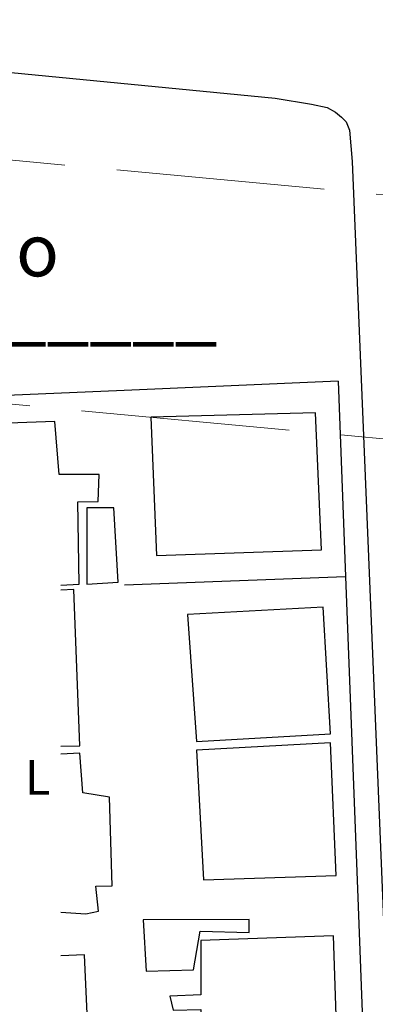
# Model space of a CAD drawing. Extents: x 185256 to 186046, y 1673337 to 1673787.
# Drawn here: x 185995 to 186015, y 1673554 to 1673610 of the extents above; entities that cross this region are included whole.
import ezdxf

# ---------------------------------------------------------------- set-up
doc = ezdxf.new("R2010")
doc.units = 0
doc.header["$MEASUREMENT"] = 0
doc.linetypes.add('ACAD_ISO02W100', pattern=[15, 12, -3])
for name, color, linetype in [('NORTE', 7, 'CONTINUOUS'), ('T-TEXTP', 7, 'CONTINUOUS'), ('V-EDIFICACAO', 2, 'CONTINUOUS'), ('V-LOTE', 1, 'CONTINUOUS'), ('V-QUADRA', 2, 'CONTINUOUS')]:
    doc.layers.add(name, color=color, linetype=linetype)
doc.layers.add('P-Ceee', color=40, linetype='ACAD_ISO02W100', lineweight=20)
doc.styles.add('CITYBLUEPRINT', font='cibt____.pfb', dxfattribs={"height": 2})
doc.styles.add('ROMANT', font='romant', dxfattribs={"height": 0.2})
doc.styles.add('SANSSERIFBOLDOBLIQUE', font='sasbo___.pfb', dxfattribs={"height": 1.8})

# ---------------------------------------------------------------- blocks, each defined once
blk = doc.blocks.new('NORTEGEO')
at = {"layer": 'NORTE', "color": 7, "style": 'ROMANT'}
blk.add_text('L', height=1.116, dxfattribs=at).set_placement((7.146, -0.512))

msp = doc.modelspace()

# ---------------------------------------------------------------- linework, layer by layer
at = {"layer": 'P-Ceee'}
for p, q in [((185283.602, 1673668.795), (186032.602, 1673598.67)), ((185968.572, 1673590.604), (186032.602, 1673584.609))]:
    msp.add_line(p, q, dxfattribs=at)
at = {"layer": 'V-EDIFICACAO'}
for points in [[(186002.42, 1673587.44), (186002.76, 1673579.46), (186012.26, 1673579.8), (186011.92, 1673587.69), (186002.42, 1673587.44)], [(185998.751, 1673582.221), (185998.751, 1673577.825), (186000.55, 1673577.93), (186000.29, 1673582.221), (185998.751, 1673582.221)], [(186004.54, 1673576.06), (186005.05, 1673568.76), (186012.77, 1673569.19), (186012.35, 1673576.49), (186004.54, 1673576.06)], [(186005.05, 1673568.25), (186005.47, 1673560.78), (186013.11, 1673561.04), (186012.77, 1673568.68), (186005.05, 1673568.25)], [(186008.093, 1673557.756), (186008.093, 1673558.509), (186001.99, 1673558.49), (186002.16, 1673555.52), (186004.889, 1673555.609), (186005.266, 1673557.831)], [(186005.3, 1673556.73), (186005.3, 1673554.16), (186003.52, 1673554.08), (186003.72, 1673553.274), (186005.3, 1673553.32), (186005.47, 1673549.92), (186013.2, 1673550.09), (186012.94, 1673557.56), (186006.92, 1673557.36), (186005.3, 1673557.3)]]:
    msp.add_lwpolyline(points, close=True, dxfattribs=at)
for points in [[(185997.241, 1673577.763), (185998.311, 1673577.808), (185998.227, 1673582.56), (185999.394, 1673582.577), (185999.45, 1673584.13), (185997.15, 1673584.13), (185996.9, 1673587.18), (185989.94, 1673586.93), (185990.091, 1673583.352)], [(185997.241, 1673568.487), (185998.34, 1673568.51), (185998, 1673577.5), (185997.241, 1673577.462)], [(185997.241, 1673558.933), (185998.68, 1673558.83), (185999.41, 1673558.982), (185999.259, 1673560.413), (186000.21, 1673560.44), (186000.04, 1673565.54), (185998.51, 1673565.79), (185998.34, 1673568.08), (185997.241, 1673568.033)], [(185991.481, 1673551.046), (185991.55, 1673549.07), (185998.94, 1673549.24), (185998.6, 1673556.46), (185997.241, 1673556.412)]]:
    msp.add_lwpolyline(points, dxfattribs=at)
at = {"layer": 'V-LOTE'}
for points in [[(186013.22, 1673589.5), (186000.46, 1673588.96), (185988.24, 1673588.44)], [(186013.22, 1673589.5), (186013.64, 1673578.26)], [(186000.92, 1673577.78), (186013.64, 1673578.26)], [(186013.64, 1673578.26), (186014.36, 1673559.26), (186015.07, 1673540.48)]]:
    msp.add_lwpolyline(points, dxfattribs=at)
at = {"layer": 'V-QUADRA'}
msp.add_lwpolyline([(185987.629, 1673604.314), (185987.837, 1673604.936), (185988.269, 1673605.907), (185988.485, 1673606.572), (185988.88, 1673607.147), (185989.204, 1673607.471), (185990.067, 1673607.651), (185990.679, 1673607.651), (185991.611, 1673607.555), (186009.593, 1673605.812), (186011.685, 1673605.464), (186012.582, 1673605.265), (186013.058, 1673605.003), (186013.405, 1673604.71), (186013.672, 1673604.444), (186013.859, 1673603.964), (186014.019, 1673602.151), (186016.72, 1673536.642), (186016.72, 1673536.642), (186019.92, 1673441.5)], dxfattribs=at)

# ---------------------------------------------------------------- block references
at = {"layer": 'NORTE', "ltscale": 0.75, "xscale": 1.790037972852588, "yscale": 1.790037972852588, "zscale": 1.790037972954514}
msp.add_blockref('NORTEGEO', (185982.377, 1673566.603), dxfattribs=at)

# ---------------------------------------------------------------- texts
at = {"layer": 'T-TEXTP', "ltscale": 0.75}
for s, height, style, p in [('Coordenação de Planejamento Urbano', 3, 'CITYBLUEPRINT', (185922.776, 1673595.546)), ('ANEXO______', 3.22207, 'SANSSERIFBOLDOBLIQUE', (185977.291, 1673592.119))]:
    msp.add_text(s, height=height, dxfattribs=dict(at, style=style)).set_placement(p)

doc.saveas('drawing.dxf')
